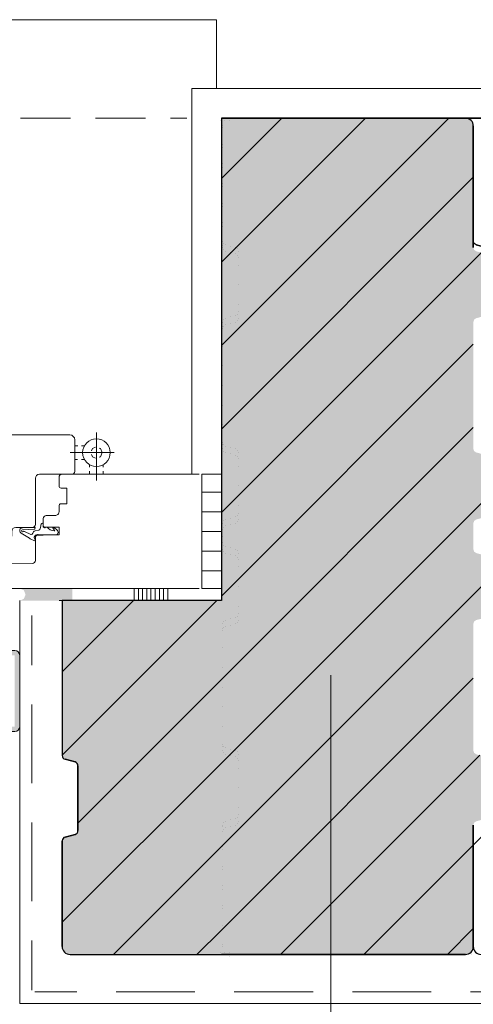
# Model space of a CAD drawing. Units: millimetres. Extents: x 9 to 200, y 7 to 287.
# Drawn here: x 157 to 169, y 60 to 85 of the extents above; entities that cross this region are included whole.
import ezdxf

# ---------------------------------------------------------------- set-up
doc = ezdxf.new("R2010")
doc.units = ezdxf.units.MM
doc.layers.add('PDF_Grafik', color=7, linetype='Continuous')
doc.layers.add('PDF_Labels', color=7, linetype='Continuous', true_color=0xf15628)

msp = doc.modelspace()

# ---------------------------------------------------------------- hatches: boundary and pattern name
at = {"layer": 'PDF_Grafik', "true_color": 0xfbcfc9, "transparency": 33554687}
for points in [[(168.884, 69.97), (168.884, 66.753), (168.905, 66.692), (168.958, 66.656), (169.209, 66.589), (169.262, 66.553), (169.284, 66.492), (169.284, 65.118), (169.262, 65.057), (169.209, 65.022), (168.958, 64.954), (168.905, 64.918), (168.884, 64.858), (168.884, 61.772), (168.826, 61.629), (168.683, 61.572), (162.483, 61.572), (162.483, 82.821), (168.683, 82.821), (168.826, 82.763), (168.884, 82.621), (168.884, 79.535), (168.905, 79.474), (168.958, 79.438), (169.209, 79.371), (169.262, 79.335), (169.284, 79.274), (169.284, 77.9), (169.262, 77.838), (169.209, 77.804), (168.958, 77.737), (168.905, 77.701), (168.884, 77.64), (168.884, 74.421), (168.905, 74.36), (168.958, 74.326), (169.209, 74.257), (169.262, 74.223), (169.284, 74.161), (169.284, 72.787), (169.262, 72.726), (169.209, 72.691), (168.958, 72.623), (168.905, 72.587), (168.884, 72.526), (168.884, 71.866), (168.905, 71.805), (168.958, 71.769), (169.209, 71.702), (169.262, 71.667), (169.284, 71.606), (169.284, 70.232), (169.262, 70.17), (169.209, 70.135), (168.958, 70.067), (168.905, 70.032)], [(162.483, 70.561), (162.483, 61.571), (158.639, 61.571), (158.496, 61.631), (158.437, 61.772), (158.437, 64.456), (158.459, 64.517), (158.513, 64.553), (158.766, 64.62), (158.82, 64.656), (158.84, 64.718), (158.84, 66.366), (158.82, 66.427), (158.766, 66.463), (158.513, 66.53), (158.459, 66.566), (158.437, 66.627), (158.437, 70.561)]]:
    msp.add_hatch(color=254, dxfattribs=at).paths.add_polyline_path(points)
at = {"layer": 'PDF_Grafik', "true_color": 0x5e6063, "transparency": 33554687}
msp.add_hatch(color=251, dxfattribs=at).paths.add_polyline_path([(158.694, 70.561), (157.359, 70.561), (157.464, 70.608), (157.508, 70.716), (157.464, 70.824), (157.359, 70.871), (158.694, 70.872)])
at = {"layer": 'PDF_Grafik', "transparency": 33554687}
h = msp.add_hatch(color=256, dxfattribs=at)
h.paths.add_polyline_path([(155.983, 67.233), (155.896, 67.27), (155.859, 67.358), (155.859, 69.172), (155.896, 69.259), (155.983, 69.296), (156.108, 69.296), (157.108, 69.296), (157.233, 69.296), (157.322, 69.259), (157.359, 69.172), (157.359, 67.358), (157.322, 67.27), (157.233, 67.233), (157.108, 67.233)], flags=0)
h.paths.add_polyline_path([(155.983, 67.358), (156.108, 67.358), (157.108, 67.358), (157.233, 67.358), (157.233, 69.172), (157.108, 69.172), (155.983, 69.172)], flags=0)

# ---------------------------------------------------------------- linework, layer by layer
at = {"layer": 'PDF_Grafik', "lineweight": 9}
for points in [[(162.358, 85.321), (135.939, 85.321)], [(162.358, 85.322), (162.358, 83.572), (162.358, 83.871)], [(158.647, 82.821), (157.377, 82.821)], [(160.552, 82.821), (159.282, 82.821)], [(160.309, 82.821), (160.309, 82.821)], [(160.309, 82.821), (160.309, 82.821)], [(160.309, 82.821), (160.309, 82.821)], [(160.309, 82.821), (160.309, 82.821)], [(161.608, 82.821), (161.188, 82.821)], [(164.021, 82.822), (162.483, 81.284)], [(168.263, 82.821), (162.483, 77.041)], [(166.141, 82.821), (162.483, 79.162)], [(162.708, 82.821), (162.708, 82.821)], [(162.708, 82.821), (162.708, 82.821)], [(162.708, 82.821), (162.708, 82.821)], [(162.708, 82.821), (162.708, 82.821)], [(162.708, 82.821), (162.708, 82.821)], [(162.834, 82.821), (162.834, 82.821)], [(162.834, 82.821), (162.834, 82.821)], [(162.834, 82.821), (162.834, 82.821)], [(162.834, 82.821), (162.834, 82.821)], [(162.834, 82.821), (162.834, 82.821)], [(163.334, 82.821), (163.334, 82.821)], [(163.334, 82.821), (163.334, 82.821)], [(163.334, 82.821), (163.334, 82.821)], [(163.334, 82.821), (163.334, 82.821)], [(163.833, 82.821), (163.833, 82.821)], [(163.833, 82.821), (163.833, 82.821)], [(163.833, 82.821), (163.833, 82.821)], [(163.833, 82.821), (163.833, 82.821)], [(164.333, 82.821), (164.333, 82.821)], [(164.333, 82.821), (164.333, 82.821)], [(164.333, 82.821), (164.333, 82.821)], [(164.333, 82.821), (164.333, 82.821)], [(164.834, 82.821), (164.834, 82.821)], [(164.834, 82.821), (164.834, 82.821)], [(164.834, 82.821), (164.834, 82.821)], [(164.834, 82.821), (164.834, 82.821)], [(165.334, 82.821), (165.334, 82.821)], [(165.334, 82.821), (165.334, 82.821)], [(165.334, 82.821), (165.334, 82.821)], [(165.334, 82.821), (165.334, 82.821)], [(165.833, 82.821), (165.833, 82.821)], [(165.833, 82.821), (165.833, 82.821)], [(165.833, 82.821), (165.833, 82.821)], [(165.833, 82.821), (165.833, 82.821)], [(166.334, 82.821), (166.334, 82.821)], [(166.334, 82.821), (166.334, 82.821)], [(166.334, 82.821), (166.334, 82.821)], [(166.334, 82.821), (166.334, 82.821)], [(166.834, 82.821), (166.834, 82.821)], [(166.834, 82.821), (166.834, 82.821)], [(166.834, 82.821), (166.834, 82.821)], [(166.834, 82.821), (166.834, 82.821)], [(167.334, 82.821), (167.334, 82.821)], [(167.334, 82.821), (167.334, 82.821)], [(167.334, 82.821), (167.334, 82.821)], [(167.334, 82.821), (167.334, 82.821)], [(167.833, 82.821), (167.833, 82.821)], [(167.833, 82.821), (167.833, 82.821)], [(167.833, 82.821), (167.833, 82.821)], [(167.833, 82.821), (167.833, 82.821)], [(168.333, 82.821), (168.333, 82.821)], [(168.333, 82.821), (168.333, 82.821)], [(168.333, 82.821), (168.333, 82.821)], [(168.333, 82.821), (168.333, 82.821)], [(168.834, 82.821), (168.834, 82.821)], [(168.834, 82.821), (168.834, 82.821)], [(168.834, 82.821), (168.834, 82.821)], [(168.834, 82.821), (168.834, 82.821)], [(162.449, 82.762), (162.449, 82.762)], [(162.508, 82.621), (162.508, 82.621)], [(162.508, 82.621), (162.508, 82.621)], [(162.508, 82.621), (162.508, 82.621)], [(162.508, 82.621), (162.508, 82.621)], [(162.508, 82.621), (162.508, 82.621)], [(162.508, 82.621), (162.508, 82.621)], [(162.508, 82.577), (162.508, 82.577)], [(162.508, 82.577), (162.508, 82.577)], [(162.568, 82.762), (162.568, 82.762)], [(162.693, 82.762), (162.693, 82.762)], [(162.508, 82.16), (162.508, 82.16)], [(162.508, 82.16), (162.508, 82.16)], [(162.508, 82.077), (162.508, 82.077)], [(162.508, 82.077), (162.508, 82.077)], [(162.508, 81.66), (162.508, 81.66)], [(162.508, 81.66), (162.508, 81.66)], [(162.508, 81.577), (162.508, 81.577)], [(162.508, 81.577), (162.508, 81.577)], [(168.884, 81.321), (162.483, 74.92)], [(162.508, 81.16), (162.508, 81.16)], [(162.508, 81.16), (162.508, 81.16)], [(162.508, 81.077), (162.508, 81.077)], [(162.508, 81.077), (162.508, 81.077)], [(162.508, 80.66), (162.508, 80.66)], [(162.508, 80.66), (162.508, 80.66)], [(162.508, 80.577), (162.508, 80.577)], [(162.508, 80.577), (162.508, 80.577)], [(162.508, 80.16), (162.508, 80.16)], [(162.508, 80.16), (162.508, 80.16)], [(162.508, 80.077), (162.508, 80.077)], [(162.508, 80.077), (162.508, 80.077)], [(162.508, 79.698), (162.508, 79.698)], [(162.508, 79.698), (162.508, 79.698)], [(162.508, 79.698), (162.508, 79.698)], [(162.508, 79.577), (162.508, 79.577)], [(162.508, 79.577), (162.508, 79.577)], [(162.529, 79.638), (162.529, 79.638)], [(162.583, 79.602), (162.583, 79.602)], [(162.583, 79.602), (162.583, 79.602)], [(162.583, 79.602), (162.583, 79.602)], [(162.708, 79.568), (162.708, 79.568)], [(162.708, 79.568), (162.708, 79.568)], [(169.087, 79.402), (162.483, 72.798)], [(162.508, 79.534), (162.508, 79.534)], [(162.508, 79.534), (162.508, 79.534)], [(162.508, 79.534), (162.508, 79.534)], [(162.529, 79.473), (162.529, 79.473)], [(162.583, 79.437), (162.583, 79.437)], [(162.583, 79.437), (162.583, 79.437)], [(162.583, 79.437), (162.583, 79.437)], [(162.708, 79.404), (162.708, 79.404)], [(162.708, 79.404), (162.708, 79.404)], [(162.834, 79.534), (162.834, 79.534)], [(162.834, 79.534), (162.834, 79.534)], [(162.834, 79.534), (162.834, 79.534)], [(162.834, 79.37), (162.834, 79.37)], [(162.834, 79.37), (162.834, 79.37)], [(162.834, 79.37), (162.834, 79.37)], [(162.887, 79.499), (162.887, 79.499)], [(162.887, 79.334), (162.887, 79.334)], [(162.908, 79.438), (162.908, 79.438)], [(162.908, 79.438), (162.908, 79.438)], [(162.908, 79.438), (162.908, 79.438)], [(162.908, 79.273), (162.908, 79.273)], [(162.908, 79.273), (162.908, 79.273)], [(162.908, 79.273), (162.908, 79.273)], [(162.908, 79.086), (162.908, 79.086)], [(162.908, 79.086), (162.908, 79.086)], [(162.908, 79.086), (162.908, 79.086)], [(162.908, 79.086), (162.908, 79.086)], [(162.908, 78.586), (162.908, 78.586)], [(162.908, 78.586), (162.908, 78.586)], [(162.908, 78.586), (162.908, 78.586)], [(162.908, 78.586), (162.908, 78.586)], [(162.908, 78.086), (162.908, 78.086)], [(162.908, 78.086), (162.908, 78.086)], [(162.908, 78.086), (162.908, 78.086)], [(162.908, 78.086), (162.908, 78.086)], [(162.834, 77.803), (162.834, 77.803)], [(162.834, 77.803), (162.834, 77.803)], [(162.834, 77.803), (162.834, 77.803)], [(162.887, 77.838), (162.887, 77.838)], [(162.908, 77.899), (162.908, 77.899)], [(162.908, 77.899), (162.908, 77.899)], [(162.908, 77.899), (162.908, 77.899)], [(162.508, 77.639), (162.508, 77.639)], [(162.508, 77.639), (162.508, 77.639)], [(162.508, 77.639), (162.508, 77.639)], [(162.529, 77.7), (162.529, 77.7)], [(162.583, 77.736), (162.583, 77.736)], [(162.583, 77.736), (162.583, 77.736)], [(162.583, 77.736), (162.583, 77.736)], [(162.583, 77.571), (162.583, 77.571)], [(162.583, 77.571), (162.583, 77.571)], [(162.583, 77.571), (162.583, 77.571)], [(162.708, 77.769), (162.708, 77.769)], [(162.708, 77.769), (162.708, 77.769)], [(162.708, 77.605), (162.708, 77.605)], [(162.708, 77.605), (162.708, 77.605)], [(162.834, 77.638), (162.834, 77.638)], [(162.834, 77.638), (162.834, 77.638)], [(162.834, 77.638), (162.834, 77.638)], [(162.887, 77.674), (162.887, 77.674)], [(162.908, 77.735), (162.908, 77.735)], [(162.908, 77.735), (162.908, 77.735)], [(162.908, 77.735), (162.908, 77.735)], [(162.508, 77.53), (162.508, 77.53)], [(162.508, 77.53), (162.508, 77.53)], [(162.508, 77.474), (162.508, 77.474)], [(162.508, 77.474), (162.508, 77.474)], [(162.508, 77.474), (162.508, 77.474)], [(162.529, 77.535), (162.529, 77.535)], [(168.884, 77.078), (162.483, 70.677)], [(162.508, 77.03), (162.508, 77.03)], [(162.508, 77.03), (162.508, 77.03)], [(162.508, 77.03), (162.508, 77.03)], [(162.508, 77.03), (162.508, 77.03)], [(181.284, 76.75), (168.884, 64.349), (166.106, 61.571)], [(162.508, 76.53), (162.508, 76.53)], [(162.508, 76.53), (162.508, 76.53)], [(162.508, 76.53), (162.508, 76.53)], [(162.508, 76.53), (162.508, 76.53)], [(162.508, 76.03), (162.508, 76.03)], [(162.508, 76.03), (162.508, 76.03)], [(162.508, 76.03), (162.508, 76.03)], [(162.508, 76.03), (162.508, 76.03)], [(162.508, 75.53), (162.508, 75.53)], [(162.508, 75.53), (162.508, 75.53)], [(162.508, 75.53), (162.508, 75.53)], [(162.508, 75.53), (162.508, 75.53)], [(159.308, 74.832), (159.308, 73.615)], [(168.884, 74.957), (162.483, 68.556)], [(162.508, 75.03), (162.508, 75.03)], [(162.508, 75.03), (162.508, 75.03)], [(162.508, 75.03), (162.508, 75.03)], [(162.508, 75.03), (162.508, 75.03)], [(162.508, 74.586), (162.508, 74.586)], [(162.508, 74.586), (162.508, 74.586)], [(162.508, 74.586), (162.508, 74.586)], [(159.757, 74.321), (158.637, 74.321)], [(158.759, 74.496), (158.832, 74.496)], [(158.931, 74.496), (159.006, 74.496)], [(159.206, 74.423), (159.183, 74.367)], [(159.288, 74.457), (159.207, 74.424)], [(159.411, 74.423), (159.381, 74.435)], [(159.453, 74.321), (159.41, 74.423)], [(159.411, 74.218), (159.454, 74.321)], [(162.508, 74.53), (162.508, 74.53)], [(162.508, 74.53), (162.508, 74.53)], [(162.508, 74.421), (162.508, 74.421)], [(162.508, 74.421), (162.508, 74.421)], [(162.508, 74.421), (162.508, 74.421)], [(162.529, 74.525), (162.529, 74.525)], [(162.529, 74.36), (162.529, 74.36)], [(162.583, 74.489), (162.583, 74.489)], [(162.583, 74.489), (162.583, 74.489)], [(162.583, 74.489), (162.583, 74.489)], [(162.583, 74.325), (162.583, 74.325)], [(162.583, 74.325), (162.583, 74.325)], [(162.583, 74.325), (162.583, 74.325)], [(162.708, 74.456), (162.708, 74.456)], [(162.708, 74.456), (162.708, 74.456)], [(162.834, 74.422), (162.834, 74.422)], [(162.834, 74.422), (162.834, 74.422)], [(162.834, 74.422), (162.834, 74.422)], [(162.887, 74.386), (162.887, 74.386)], [(162.908, 74.325), (162.908, 74.325)], [(162.908, 74.325), (162.908, 74.325)], [(162.908, 74.325), (162.908, 74.325)], [(158.831, 74.146), (158.758, 74.146)], [(159.005, 74.146), (158.931, 74.146)], [(159.183, 74.274), (159.206, 74.218)], [(159.206, 74.218), (159.288, 74.185)], [(159.38, 74.206), (159.41, 74.218)], [(162.708, 74.291), (162.708, 74.291)], [(162.708, 74.291), (162.708, 74.291)], [(162.834, 74.257), (162.834, 74.257)], [(162.834, 74.257), (162.834, 74.257)], [(162.834, 74.257), (162.834, 74.257)], [(162.887, 74.222), (162.887, 74.222)], [(162.908, 74.161), (162.908, 74.161)], [(162.908, 74.161), (162.908, 74.161)], [(162.908, 74.161), (162.908, 74.161)], [(159.134, 74.017), (159.134, 73.954)], [(159.134, 73.853), (159.134, 73.789)], [(159.483, 73.953), (159.483, 74.017)], [(159.483, 73.788), (159.483, 73.853)], [(162.908, 73.974), (162.908, 73.974)], [(162.908, 73.974), (162.908, 73.974)], [(162.908, 73.974), (162.908, 73.974)], [(162.908, 73.974), (162.908, 73.974)], [(161.983, 70.871), (161.983, 73.771)], [(161.983, 73.771), (162.483, 73.771)], [(162.483, 73.771), (162.483, 70.872)], [(162.483, 73.321), (161.984, 73.321)], [(162.908, 73.474), (162.908, 73.474)], [(162.908, 73.474), (162.908, 73.474)], [(162.908, 73.474), (162.908, 73.474)], [(162.908, 73.474), (162.908, 73.474)], [(169.283, 73.234), (162.483, 66.434)], [(162.483, 72.821), (161.984, 72.821)], [(162.908, 72.974), (162.908, 72.974)], [(162.908, 72.974), (162.908, 72.974)], [(162.908, 72.974), (162.908, 72.974)], [(162.908, 72.974), (162.908, 72.974)], [(162.529, 72.587), (162.529, 72.587)], [(162.583, 72.623), (162.583, 72.623)], [(162.583, 72.623), (162.583, 72.623)], [(162.583, 72.623), (162.583, 72.623)], [(162.708, 72.657), (162.708, 72.657)], [(162.708, 72.657), (162.708, 72.657)], [(162.834, 72.691), (162.834, 72.691)], [(162.834, 72.691), (162.834, 72.691)], [(162.834, 72.691), (162.834, 72.691)], [(162.887, 72.726), (162.887, 72.726)], [(162.887, 72.562), (162.887, 72.562)], [(162.908, 72.787), (162.908, 72.787)], [(162.908, 72.787), (162.908, 72.787)], [(162.908, 72.787), (162.908, 72.787)], [(162.908, 72.623), (162.908, 72.623)], [(162.908, 72.623), (162.908, 72.623)], [(162.908, 72.623), (162.908, 72.623)], [(157.642, 72.242), (157.481, 72.317)], [(157.848, 72.353), (157.751, 72.333)], [(157.958, 72.431), (157.958, 72.461)], [(157.983, 72.431), (157.958, 72.457)], [(158.229, 72.431), (158.193, 72.431), (158.246, 72.346)], [(162.483, 72.321), (161.984, 72.321)], [(162.508, 72.526), (162.508, 72.526)], [(162.508, 72.526), (162.508, 72.526)], [(162.508, 72.526), (162.508, 72.526)], [(162.508, 72.362), (162.508, 72.362)], [(162.508, 72.362), (162.508, 72.362)], [(162.508, 72.362), (162.508, 72.362)], [(162.529, 72.423), (162.529, 72.423)], [(162.583, 72.458), (162.583, 72.458)], [(162.583, 72.458), (162.583, 72.458)], [(162.583, 72.458), (162.583, 72.458)], [(162.708, 72.492), (162.708, 72.492)], [(162.708, 72.492), (162.708, 72.492)], [(162.834, 72.526), (162.834, 72.526)], [(162.834, 72.526), (162.834, 72.526)], [(162.834, 72.526), (162.834, 72.526)], [(157.605, 72.144), (157.625, 72.134)], [(157.624, 72.133), (157.732, 72.082)], [(157.728, 72.167), (157.728, 72.171)], [(157.75, 72.116), (157.748, 72.12)], [(157.808, 72.221), (157.958, 72.221)], [(157.958, 72.221), (157.958, 72.231)], [(162.508, 72.196), (162.508, 72.196)], [(162.508, 72.196), (162.508, 72.196)], [(162.508, 72.196), (162.508, 72.196)], [(162.508, 72.196), (162.508, 72.196)], [(162.483, 71.821), (161.984, 71.821)], [(162.508, 72.03), (162.508, 72.03)], [(162.508, 72.03), (162.508, 72.03)], [(162.508, 72.03), (162.508, 72.03)], [(162.508, 71.865), (162.508, 71.865)], [(162.508, 71.865), (162.508, 71.865)], [(162.508, 71.865), (162.508, 71.865)], [(162.529, 71.969), (162.529, 71.969)], [(162.529, 71.804), (162.529, 71.804)], [(162.583, 71.933), (162.583, 71.933)], [(162.583, 71.933), (162.583, 71.933)], [(162.583, 71.933), (162.583, 71.933)], [(162.708, 71.899), (162.708, 71.899)], [(162.708, 71.899), (162.708, 71.899)], [(162.834, 71.866), (162.834, 71.866)], [(162.834, 71.866), (162.834, 71.866)], [(162.834, 71.866), (162.834, 71.866)], [(162.887, 71.83), (162.887, 71.83)], [(162.583, 71.769), (162.583, 71.769)], [(162.583, 71.769), (162.583, 71.769)], [(162.583, 71.769), (162.583, 71.769)], [(162.708, 71.735), (162.708, 71.735)], [(162.708, 71.735), (162.708, 71.735)], [(162.834, 71.701), (162.834, 71.701)], [(162.834, 71.701), (162.834, 71.701)], [(162.834, 71.701), (162.834, 71.701)], [(162.887, 71.666), (162.887, 71.666)], [(162.908, 71.769), (162.908, 71.769)], [(162.908, 71.769), (162.908, 71.769)], [(162.908, 71.769), (162.908, 71.769)], [(162.908, 71.605), (162.908, 71.605)], [(162.908, 71.605), (162.908, 71.605)], [(162.908, 71.605), (162.908, 71.605)], [(162.483, 71.321), (161.984, 71.321)], [(162.908, 71.418), (162.908, 71.418)], [(162.908, 71.418), (162.908, 71.418)], [(162.908, 71.418), (162.908, 71.418)], [(162.908, 71.418), (162.908, 71.418)], [(169.283, 71.113), (162.483, 64.313)], [(160.265, 70.861), (160.265, 70.562)], [(160.373, 70.861), (160.373, 70.562)], [(160.48, 70.861), (160.48, 70.562)], [(160.587, 70.861), (160.587, 70.562)], [(160.694, 70.861), (160.694, 70.562)], [(160.802, 70.861), (160.802, 70.562)], [(160.909, 70.861), (160.909, 70.562)], [(161.016, 70.861), (161.016, 70.562)], [(161.123, 70.861), (161.123, 70.562)], [(162.483, 70.871), (161.984, 70.871)], [(162.908, 70.918), (162.908, 70.918)], [(162.908, 70.918), (162.908, 70.918)], [(162.908, 70.918), (162.908, 70.918)], [(162.908, 70.918), (162.908, 70.918)], [(158.358, 70.561), (162.484, 70.561)], [(162.367, 70.561), (158.438, 66.631)], [(160.247, 70.561), (158.438, 68.753)], [(162.908, 70.418), (162.908, 70.418)], [(162.908, 70.418), (162.908, 70.418)], [(162.908, 70.418), (162.908, 70.418)], [(162.908, 70.418), (162.908, 70.418)], [(157.668, 68.923), (157.668, 70.187)], [(162.583, 70.067), (162.583, 70.067)], [(162.583, 70.067), (162.583, 70.067)], [(162.583, 70.067), (162.583, 70.067)], [(162.708, 70.101), (162.708, 70.101)], [(162.708, 70.101), (162.708, 70.101)], [(162.834, 70.134), (162.834, 70.134)], [(162.834, 70.134), (162.834, 70.134)], [(162.834, 70.134), (162.834, 70.134)], [(162.887, 70.17), (162.887, 70.17)], [(162.908, 70.231), (162.908, 70.231)], [(162.908, 70.231), (162.908, 70.231)], [(162.908, 70.231), (162.908, 70.231)], [(162.908, 70.066), (162.908, 70.066)], [(162.908, 70.066), (162.908, 70.066)], [(162.908, 70.066), (162.908, 70.066)], [(162.508, 69.97), (162.508, 69.97)], [(162.508, 69.97), (162.508, 69.97)], [(162.508, 69.97), (162.508, 69.97)], [(162.508, 69.861), (162.508, 69.861)], [(162.508, 69.861), (162.508, 69.861)], [(162.508, 69.806), (162.508, 69.806)], [(162.508, 69.806), (162.508, 69.806)], [(162.508, 69.806), (162.508, 69.806)], [(162.529, 70.031), (162.529, 70.031)], [(162.529, 69.866), (162.529, 69.866)], [(162.583, 69.902), (162.583, 69.902)], [(162.583, 69.902), (162.583, 69.902)], [(162.583, 69.902), (162.583, 69.902)], [(162.708, 69.936), (162.708, 69.936)], [(162.708, 69.936), (162.708, 69.936)], [(162.834, 69.97), (162.834, 69.97)], [(162.834, 69.97), (162.834, 69.97)], [(162.834, 69.97), (162.834, 69.97)], [(162.887, 70.006), (162.887, 70.006)], [(162.508, 69.361), (162.508, 69.361)], [(162.508, 69.361), (162.508, 69.361)], [(162.508, 69.361), (162.508, 69.361)], [(162.508, 69.361), (162.508, 69.361)], [(162.508, 68.861), (162.508, 68.861)], [(162.508, 68.861), (162.508, 68.861)], [(162.508, 68.861), (162.508, 68.861)], [(162.508, 68.861), (162.508, 68.861)], [(162.483, 68.556), (158.84, 64.913)], [(168.884, 68.593), (162.483, 62.192)], [(162.508, 68.361), (162.508, 68.361)], [(162.508, 68.361), (162.508, 68.361)], [(162.508, 68.361), (162.508, 68.361)], [(162.508, 68.361), (162.508, 68.361)], [(157.668, 65.923), (157.668, 67.923)], [(162.508, 67.861), (162.508, 67.861)], [(162.508, 67.861), (162.508, 67.861)], [(162.508, 67.861), (162.508, 67.861)], [(162.508, 67.861), (162.508, 67.861)], [(162.508, 67.361), (162.508, 67.361)], [(162.508, 67.361), (162.508, 67.361)], [(162.508, 67.361), (162.508, 67.361)], [(162.508, 67.361), (162.508, 67.361)], [(162.508, 66.917), (162.508, 66.917)], [(162.508, 66.917), (162.508, 66.917)], [(162.508, 66.917), (162.508, 66.917)], [(162.508, 66.861), (162.508, 66.861)], [(162.508, 66.861), (162.508, 66.861)], [(162.529, 66.856), (162.529, 66.856)], [(162.583, 66.82), (162.583, 66.82)], [(162.583, 66.82), (162.583, 66.82)], [(162.583, 66.82), (162.583, 66.82)], [(162.508, 66.753), (162.508, 66.753)], [(162.508, 66.753), (162.508, 66.753)], [(162.508, 66.753), (162.508, 66.753)], [(162.529, 66.692), (162.529, 66.692)], [(162.583, 66.656), (162.583, 66.656)], [(162.583, 66.656), (162.583, 66.656)], [(162.583, 66.656), (162.583, 66.656)], [(162.708, 66.787), (162.708, 66.787)], [(162.708, 66.787), (162.708, 66.787)], [(162.708, 66.622), (162.708, 66.622)], [(162.708, 66.622), (162.708, 66.622)], [(162.834, 66.753), (162.834, 66.753)], [(162.834, 66.753), (162.834, 66.753)], [(162.834, 66.753), (162.834, 66.753)], [(162.834, 66.589), (162.834, 66.589)], [(162.834, 66.589), (162.834, 66.589)], [(162.834, 66.589), (162.834, 66.589)], [(162.887, 66.718), (162.887, 66.718)], [(162.887, 66.553), (162.887, 66.553)], [(162.908, 66.657), (162.908, 66.657)], [(162.908, 66.657), (162.908, 66.657)], [(162.908, 66.657), (162.908, 66.657)], [(169.045, 66.633), (163.983, 61.571)], [(162.483, 66.434), (158.438, 62.389)], [(162.908, 66.492), (162.908, 66.492)], [(162.908, 66.492), (162.908, 66.492)], [(162.908, 66.492), (162.908, 66.492)], [(162.908, 66.305), (162.908, 66.305)], [(162.908, 66.305), (162.908, 66.305)], [(162.908, 66.305), (162.908, 66.305)], [(162.908, 66.305), (162.908, 66.305)], [(162.908, 65.805), (162.908, 65.805)], [(162.908, 65.805), (162.908, 65.805)], [(162.908, 65.805), (162.908, 65.805)], [(162.908, 65.805), (162.908, 65.805)], [(162.908, 65.305), (162.908, 65.305)], [(162.908, 65.305), (162.908, 65.305)], [(162.908, 65.305), (162.908, 65.305)], [(162.908, 65.305), (162.908, 65.305)], [(162.887, 65.057), (162.887, 65.057)], [(162.908, 65.118), (162.908, 65.118)], [(162.908, 65.118), (162.908, 65.118)], [(162.908, 65.118), (162.908, 65.118)], [(157.668, 62.923), (157.668, 64.923)], [(162.508, 64.858), (162.508, 64.858)], [(162.508, 64.858), (162.508, 64.858)], [(162.508, 64.858), (162.508, 64.858)], [(162.508, 64.814), (162.508, 64.814)], [(162.508, 64.814), (162.508, 64.814)], [(162.529, 64.918), (162.529, 64.918)], [(162.583, 64.954), (162.583, 64.954)], [(162.583, 64.954), (162.583, 64.954)], [(162.583, 64.954), (162.583, 64.954)], [(162.708, 64.988), (162.708, 64.988)], [(162.708, 64.988), (162.708, 64.988)], [(162.708, 64.823), (162.708, 64.823)], [(162.708, 64.823), (162.708, 64.823)], [(162.834, 65.022), (162.834, 65.022)], [(162.834, 65.022), (162.834, 65.022)], [(162.834, 65.022), (162.834, 65.022)], [(162.834, 64.857), (162.834, 64.857)], [(162.834, 64.857), (162.834, 64.857)], [(162.834, 64.857), (162.834, 64.857)], [(162.887, 64.893), (162.887, 64.893)], [(162.908, 64.954), (162.908, 64.954)], [(162.908, 64.954), (162.908, 64.954)], [(162.908, 64.954), (162.908, 64.954)], [(162.508, 64.693), (162.508, 64.693)], [(162.508, 64.693), (162.508, 64.693)], [(162.508, 64.693), (162.508, 64.693)], [(162.529, 64.754), (162.529, 64.754)], [(162.583, 64.79), (162.583, 64.79)], [(162.583, 64.79), (162.583, 64.79)], [(162.583, 64.79), (162.583, 64.79)], [(162.483, 64.313), (159.741, 61.571)], [(162.508, 64.314), (162.508, 64.314)], [(162.508, 64.314), (162.508, 64.314)], [(162.508, 64.232), (162.508, 64.232)], [(162.508, 64.232), (162.508, 64.232)], [(162.508, 63.814), (162.508, 63.814)], [(162.508, 63.814), (162.508, 63.814)], [(162.508, 63.732), (162.508, 63.732)], [(162.508, 63.732), (162.508, 63.732)], [(162.508, 63.314), (162.508, 63.314)], [(162.508, 63.314), (162.508, 63.314)], [(162.508, 63.232), (162.508, 63.232)], [(162.508, 63.232), (162.508, 63.232)], [(162.508, 62.814), (162.508, 62.814)], [(162.508, 62.814), (162.508, 62.814)], [(162.508, 62.732), (162.508, 62.732)], [(162.508, 62.732), (162.508, 62.732)], [(162.508, 62.314), (162.508, 62.314)], [(162.508, 62.314), (162.508, 62.314)], [(162.483, 62.192), (161.862, 61.571)], [(162.508, 62.232), (162.508, 62.232)], [(162.508, 62.232), (162.508, 62.232)], [(168.883, 62.228), (168.226, 61.571)], [(157.668, 60.66), (157.668, 61.923)], [(162.508, 61.814), (162.508, 61.814)], [(162.508, 61.814), (162.508, 61.814)], [(160.309, 61.571), (160.309, 61.571)], [(160.309, 61.571), (160.309, 61.571)], [(160.309, 61.571), (160.309, 61.571)], [(160.808, 61.571), (160.808, 61.571)], [(160.808, 61.571), (160.808, 61.571)], [(160.808, 61.571), (160.808, 61.571)], [(162.309, 61.571), (162.309, 61.571)], [(162.309, 61.571), (162.309, 61.571)], [(162.309, 61.571), (162.309, 61.571)], [(162.309, 61.571), (162.309, 61.571)], [(162.449, 61.629), (162.449, 61.629)], [(162.508, 61.771), (162.508, 61.771)], [(162.508, 61.771), (162.508, 61.771)], [(162.508, 61.771), (162.508, 61.771)], [(162.508, 61.771), (162.508, 61.771)], [(162.508, 61.771), (162.508, 61.771)], [(162.508, 61.771), (162.508, 61.771)], [(162.568, 61.629), (162.568, 61.629)], [(162.693, 61.629), (162.693, 61.629)], [(162.708, 61.571), (162.708, 61.571)], [(162.708, 61.571), (162.708, 61.571)], [(162.708, 61.571), (162.708, 61.571)], [(162.834, 61.571), (162.834, 61.571)], [(162.834, 61.571), (162.834, 61.571)], [(162.834, 61.571), (162.834, 61.571)], [(162.834, 61.571), (162.834, 61.571)], [(162.834, 61.571), (162.834, 61.571)], [(162.834, 61.571), (162.834, 61.571)], [(162.834, 61.571), (162.834, 61.571)], [(163.294, 61.571), (163.294, 61.571)], [(163.294, 61.571), (163.294, 61.571)], [(163.334, 61.571), (163.334, 61.571)], [(163.334, 61.571), (163.334, 61.571)], [(163.334, 61.571), (163.334, 61.571)], [(163.795, 61.571), (163.795, 61.571)], [(163.795, 61.571), (163.795, 61.571)], [(163.833, 61.571), (163.833, 61.571)], [(163.833, 61.571), (163.833, 61.571)], [(163.833, 61.571), (163.833, 61.571)], [(164.295, 61.571), (164.295, 61.571)], [(164.295, 61.571), (164.295, 61.571)], [(164.333, 61.571), (164.333, 61.571)], [(164.333, 61.571), (164.333, 61.571)], [(164.333, 61.571), (164.333, 61.571)], [(164.794, 61.571), (164.794, 61.571)], [(164.794, 61.571), (164.794, 61.571)], [(164.834, 61.571), (164.834, 61.571)], [(164.834, 61.571), (164.834, 61.571)], [(164.834, 61.571), (164.834, 61.571)], [(165.294, 61.571), (165.294, 61.571)], [(165.294, 61.571), (165.294, 61.571)], [(165.334, 61.571), (165.334, 61.571)], [(165.334, 61.571), (165.334, 61.571)], [(165.334, 61.571), (165.334, 61.571)], [(165.757, 61.571), (165.757, 61.571)], [(165.757, 61.571), (165.757, 61.571)], [(165.833, 61.571), (165.833, 61.571)], [(165.833, 61.571), (165.833, 61.571)], [(165.833, 61.571), (165.833, 61.571)], [(166.334, 61.571), (166.334, 61.571)], [(166.334, 61.571), (166.334, 61.571)], [(166.334, 61.571), (166.334, 61.571)], [(166.834, 61.571), (166.834, 61.571)], [(166.834, 61.571), (166.834, 61.571)], [(166.834, 61.571), (166.834, 61.571)], [(167.334, 61.571), (167.334, 61.571)], [(167.334, 61.571), (167.334, 61.571)], [(167.334, 61.571), (167.334, 61.571)], [(167.833, 61.571), (167.833, 61.571)], [(167.833, 61.571), (167.833, 61.571)], [(167.833, 61.571), (167.833, 61.571)], [(168.333, 61.571), (168.333, 61.571)], [(168.333, 61.571), (168.333, 61.571)], [(168.333, 61.571), (168.333, 61.571)], [(168.834, 61.571), (168.834, 61.571)], [(168.834, 61.571), (168.834, 61.571)], [(168.834, 61.571), (168.834, 61.571)], [(162.693, 61.512), (162.693, 61.512)], [(157.74, 60.621), (158.812, 60.621)], [(159.811, 60.621), (161.811, 60.621)], [(162.811, 60.621), (164.811, 60.621)], [(165.811, 60.621), (167.811, 60.621)], [(168.812, 60.621), (170.811, 60.621)]]:
    msp.add_lwpolyline(points, dxfattribs=at)
at = {"layer": 'PDF_Grafik', "lineweight": 13}
for points in [[(190.94, 83.572), (161.734, 83.572), (161.734, 73.771)], [(157.73, 72.421), (157.427, 72.409)], [(158.358, 72.231), (158.358, 72.431), (157.983, 72.431)], [(157.85, 72.231), (158.271, 72.231)], [(157.958, 72.231), (158.359, 72.231)], [(190.939, 60.321), (157.358, 60.321), (157.358, 70.562)]]:
    msp.add_lwpolyline(points, dxfattribs=at)
at = {"layer": 'PDF_Grafik', "lineweight": 30}
for points in [[(168.958, 79.602), (169.21, 79.534), (168.958, 79.602, -0.340002), (168.884, 79.698), (168.884, 82.621), (168.884, 79.534), (168.884, 82.621, 0.414684), (168.684, 82.821), (162.483, 82.821), (168.684, 82.821), (162.483, 82.821), (162.484, 70.561), (158.438, 70.561), (158.437, 66.627, 0.343794), (158.513, 66.53), (158.765, 66.462), (158.513, 66.531)], [(158.765, 64.62), (158.513, 64.553), (158.765, 64.62, 0.339277), (158.839, 64.718), (158.839, 66.366), (158.839, 64.718)], [(168.683, 61.571, 0.416667), (168.884, 61.771), (168.884, 64.859), (168.884, 61.771), (168.884, 64.693), (168.883, 61.771, 0.414684), (169.083, 61.571), (181.084, 61.571), (169.083, 61.571)], [(158.513, 64.553, 0.337195), (158.438, 64.456), (158.438, 61.772), (158.438, 64.456)], [(158.437, 61.773, 0.414474), (158.638, 61.571), (162.483, 61.571)]]:
    msp.add_lwpolyline(points, format="xyb", dxfattribs=at)
for points in [[(162.483, 82.821), (168.684, 82.821)], [(187.253, 82.821), (162.483, 82.821)], [(162.483, 61.571), (168.684, 61.571)], [(168.684, 61.571), (162.483, 61.571)]]:
    msp.add_lwpolyline(points, close=True, dxfattribs=at)
at = {"layer": 'PDF_Grafik', "lineweight": 13}
for points in [[(157.158, 72.203), (157.158, 72.321, -0.412103), (157.258, 72.421), (157.683, 72.421, 0.415497), (157.758, 72.496), (157.758, 73.671, -0.412103), (157.858, 73.771), (158.683, 73.771, 0.415497), (158.759, 73.846), (158.758, 74.647, 0.414195), (158.633, 74.771), (156.133, 74.771, 0.414195), (156.008, 74.646), (156.008, 74.571)], [(157.958, 72.456), (157.958, 72.647, -0.410212), (158.033, 72.721), (158.259, 72.721, 0.416088), (158.358, 72.821), (158.358, 72.971, -0.414635), (158.408, 73.021), (158.558, 73.021), (158.558, 73.421), (158.409, 73.421, -0.419897), (158.358, 73.471), (158.358, 73.697, -0.410212), (158.433, 73.771), (161.919, 73.771)], [(157.809, 72.222, 0.412011), (157.758, 72.172), (157.758, 71.583, -0.410212), (157.683, 71.508), (156.916, 71.509, 0.417254), (156.868, 71.445), (156.998, 70.964, 0.339153), (157.117, 70.871), (161.919, 70.871)], [(157.747, 72.119, -0.213476), (157.728, 72.163), (157.728, 72.167)]]:
    msp.add_lwpolyline(points, format="xyb", dxfattribs=at)
at = {"layer": 'PDF_Grafik', "lineweight": 9}
for points in [[(157.358, 72.342, 0.268487), (157.396, 72.276), (157.605, 72.145)], [(157.407, 72.334, -0.388769), (157.43, 72.359), (157.732, 72.381)], [(157.941, 72.531), (157.936, 72.53, 0.234899), (157.892, 72.462), (157.879, 72.387)], [(158.271, 72.231, 0.411223), (158.334, 72.293), (158.334, 72.299, 0.172228), (158.318, 72.341), (158.23, 72.431)], [(157.109, 69.296), (157.233, 69.296, -0.414195), (157.358, 69.171), (157.358, 67.358, -0.414195), (157.233, 67.233), (157.108, 67.233), (155.984, 67.233), (156.108, 67.233)]]:
    msp.add_lwpolyline(points, format="xyb", dxfattribs=at)
at = {"layer": 'PDF_Grafik', "color": 93, "lineweight": 9, "true_color": 0x67bd4e}
msp.add_lwpolyline([(158.043, 72.431), (158.021, 72.431)], dxfattribs=at)
at = {"layer": 'PDF_Grafik', "lineweight": 9}
msp.add_circle((159.308, 74.321), 0.35, dxfattribs=at)
for centre, radius, start, end in [((158.244, 72.567), 0.235, 215.6283, 267.7437), ((157.812, 72.154), 0.0865, 63.3674, 90.2667)]:
    msp.add_arc(centre, radius, start, end, dxfattribs=at)
at = {"layer": 'PDF_Grafik', "lineweight": 30}
msp.add_arc((158.739, 66.366), 0.1, 359.9136, 74.8197, dxfattribs=at)
at = {"layer": 'PDF_Grafik', "lineweight": 9}
for points in [[(157.358, 72.342), (157.358, 72.346), (157.358, 72.352), (157.359, 72.355)], [(157.359, 72.355), (157.362, 72.365), (157.367, 72.376), (157.374, 72.383)], [(157.373, 72.382), (157.388, 72.398), (157.407, 72.409), (157.427, 72.41)], [(157.428, 72.31), (157.417, 72.313), (157.407, 72.322), (157.407, 72.334)], [(157.441, 72.318), (157.439, 72.314), (157.434, 72.31), (157.428, 72.31)], [(157.441, 72.318), (157.447, 72.321), (157.452, 72.322), (157.458, 72.322)], [(157.458, 72.322), (157.467, 72.322), (157.474, 72.32), (157.481, 72.316)], [(157.692, 72.273), (157.698, 72.303), (157.721, 72.327), (157.751, 72.333)], [(157.73, 72.421), (157.735, 72.421), (157.739, 72.419), (157.744, 72.417)], [(157.751, 72.401), (157.751, 72.39), (157.742, 72.382), (157.733, 72.38)], [(157.743, 72.416), (157.747, 72.413), (157.751, 72.407), (157.751, 72.401)], [(157.879, 72.386), (157.877, 72.371), (157.864, 72.358), (157.848, 72.353)], [(157.935, 72.529), (157.937, 72.531), (157.939, 72.531), (157.939, 72.531)], [(157.985, 72.408), (157.972, 72.408), (157.961, 72.419), (157.959, 72.431)], [(158.006, 72.421), (158.003, 72.413), (157.993, 72.408), (157.985, 72.408)], [(158.006, 72.421), (158.009, 72.427), (158.015, 72.431), (158.021, 72.431)], [(158.043, 72.431), (158.047, 72.431), (158.049, 72.43), (158.053, 72.429)], [(158.237, 72.331), (158.237, 72.331), (158.236, 72.331), (158.234, 72.331)], [(158.248, 72.34), (158.248, 72.336), (158.244, 72.331), (158.237, 72.331)], [(158.246, 72.346), (158.248, 72.344), (158.248, 72.343), (158.248, 72.34)], [(157.653, 72.24), (157.649, 72.24), (157.646, 72.241), (157.642, 72.242)], [(157.692, 72.273), (157.69, 72.254), (157.672, 72.24), (157.653, 72.24)], [(157.728, 72.171), (157.737, 72.211), (157.772, 72.241), (157.811, 72.241)], [(157.738, 72.081), (157.736, 72.081), (157.735, 72.081), (157.732, 72.083)], [(157.759, 72.101), (157.759, 72.089), (157.749, 72.082), (157.738, 72.082)], [(157.75, 72.116), (157.755, 72.114), (157.759, 72.107), (157.759, 72.101)]]:
    msp.add_open_spline(points, degree=3, dxfattribs=at)
at = {"layer": 'PDF_Labels', "lineweight": 9}
msp.add_lwpolyline([(84.75, 36.903), (165.266, 36.903), (165.266, 68.665)], dxfattribs=at)

doc.saveas('drawing.dxf')
